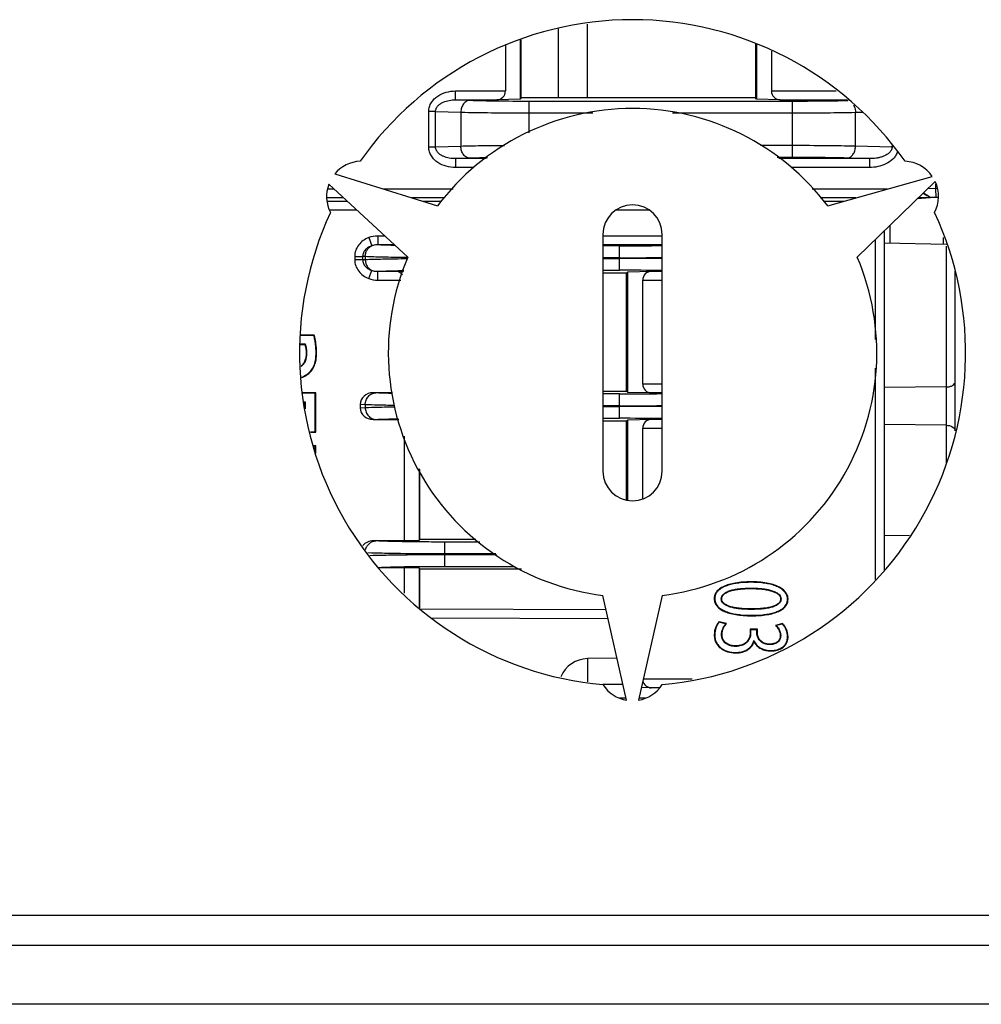
# Model space of a CAD drawing. Units: millimetres. Extents: x 0 to 841, y 0 to 594.
# Drawn here: x 562 to 578, y 241 to 258 of the extents above; entities that cross this region are included whole.
import ezdxf

# ---------------------------------------------------------------- set-up
doc = ezdxf.new("R2010")
doc.units = ezdxf.units.MM
doc.header["$LTSCALE"] = 46.255
doc.layers.get('0').update_dxf_attribs({"linetype": 'CONTINUOUS'})

msp = doc.modelspace()

# ---------------------------------------------------------------- linework, layer by layer
at = {"color": 7, "linetype": 'CONTINUOUS'}
for p, q in [((571.1812, 256.6394), (571.1812, 257.8844)), ((570.6899, 256.6393), (570.6899, 257.8015)), ((569.7943, 257.5273), (569.7943, 256.7535)), ((570.0442, 257.6106), (570.0442, 256.6138)), ((570.0611, 256.6391), (570.0611, 257.6156)), ((574.0181, 257.5567), (574.0181, 256.64)), ((574.0356, 257.5515), (574.0356, 256.6138)), ((574.2856, 257.4234), (574.2856, 256.7535)), ((568.9478, 256.7535), (569.7943, 256.7535)), ((568.9478, 256.6035), (568.9478, 256.7535)), ((574.2856, 256.7535), (575.3762, 256.7535)), ((568.9478, 256.6035), (569.6456, 256.6035)), ((568.9478, 256.6035), (569.1936, 256.5958)), ((570.0442, 256.6138), (569.6456, 256.6035)), ((570.0611, 256.6391), (570.0442, 256.6138)), ((574.0181, 256.64), (570.0611, 256.6391)), ((570.1904, 256.5836), (574.6436, 256.5836)), ((570.1904, 256.5836), (570.1904, 256.0457)), ((574.0356, 256.6138), (574.0181, 256.64)), ((574.4343, 256.6035), (574.0356, 256.6138)), ((574.4343, 256.6035), (575.5652, 256.6035)), ((574.6436, 255.631), (574.6436, 256.5836)), ((575.5629, 256.5936), (575.5772, 256.594)), ((568.614, 256.4092), (568.499, 256.4092)), ((568.499, 255.8054), (568.499, 256.4092)), ((568.614, 256.4092), (569.0403, 256.3959)), ((568.614, 255.8054), (568.614, 256.4092)), ((569.0403, 256.3959), (569.0403, 255.8188)), ((570.1904, 256.3837), (571.268, 256.3837)), ((572.6119, 256.3837), (574.6436, 256.3837)), ((575.7043, 256.3937), (575.8256, 256.3968)), ((575.7043, 255.821), (575.7043, 256.3937)), ((568.614, 255.8054), (568.499, 255.8054)), ((569.0403, 255.8188), (568.614, 255.8054)), ((574.6436, 255.831), (574.0998, 255.831)), ((576.321, 255.8048), (575.7043, 255.821)), ((576.321, 255.8247), (576.321, 255.8048)), ((576.321, 255.8048), (576.338, 255.8048)), ((569.1936, 255.6188), (568.9478, 255.6112)), ((569.4703, 255.6112), (568.9478, 255.6112)), ((568.9478, 255.6112), (568.9478, 255.4612)), ((574.6436, 255.631), (574.3816, 255.631)), ((575.9413, 255.6112), (574.4096, 255.6112)), ((575.9413, 255.6112), (575.5629, 255.6211)), ((575.9413, 255.6112), (575.9413, 255.4612)), ((569.259, 255.4612), (568.9478, 255.4612)), ((575.9413, 255.4612), (574.6209, 255.4612)), ((566.8979, 255.0972), (566.7914, 255.0972)), ((568.9079, 255.0972), (567.7291, 255.0972)), ((576.2416, 255.0972), (574.9719, 255.0972)), ((577.0637, 255.1053), (576.9236, 255.1016)), ((577.0637, 255.1053), (577.0637, 255.1826)), ((577.0864, 255.1057), (577.0637, 255.1053)), ((577.0676, 254.9553), (577.0637, 255.1053)), ((567.0602, 254.9474), (566.7784, 254.9474)), ((567.1235, 254.8889), (566.7819, 254.8889)), ((568.769, 254.9474), (568.2107, 254.9474)), ((568.7147, 254.8889), (568.3986, 254.8889)), ((575.7123, 254.9474), (575.1109, 254.9474)), ((575.5056, 254.8889), (575.1652, 254.8889)), ((576.9597, 254.9474), (576.7496, 254.9323)), ((576.9597, 254.9474), (576.7651, 254.9474)), ((576.9634, 254.9478), (576.9597, 254.9474)), ((577.1005, 254.9562), (576.9695, 254.9527)), ((567.2857, 254.7391), (566.8244, 254.7391)), ((572.2212, 254.7391), (571.6587, 254.7391)), ((576.1899, 254.3881), (576.1899, 248.6483)), ((576.2899, 254.1806), (576.2899, 254.4853)), ((567.4838, 254.278), (567.5354, 254.1402)), ((567.7559, 254.3049), (567.6359, 254.3049)), ((567.6359, 254.3049), (567.6359, 254.1549)), ((572.4399, 254.3049), (571.4399, 254.3049)), ((576.0399, 254.2422), (576.0399, 252.5585)), ((577.1899, 254.1649), (577.1899, 254.281)), ((567.9183, 254.1549), (567.6359, 254.1549)), ((572.4399, 254.1549), (571.4399, 254.1549)), ((571.7186, 254.1377), (571.4399, 254.1377)), ((571.7186, 253.727), (571.7186, 254.1377)), ((577.2426, 254.164), (576.1899, 254.1823)), ((577.2426, 250.4656), (577.2426, 254.1316)), ((567.2472, 253.9589), (567.3814, 253.9589)), ((567.2472, 253.9589), (567.2472, 253.9058)), ((567.2472, 253.9058), (567.3814, 253.9058)), ((567.4253, 253.9566), (567.3814, 253.9589)), ((567.3814, 253.9589), (567.3814, 253.9058)), ((567.3814, 253.9058), (567.4253, 253.9081)), ((567.4253, 253.9566), (567.4253, 253.9081)), ((568.1418, 253.9408), (568.1101, 253.9412)), ((571.7186, 253.9377), (571.4399, 253.9377)), ((571.4399, 253.9269), (571.7186, 253.9269)), ((567.4838, 253.5867), (567.5354, 253.7244)), ((567.6359, 253.7097), (567.9359, 253.7097)), ((567.6359, 253.5598), (567.6359, 253.7097)), ((567.9359, 253.7097), (568.0698, 253.7062)), ((571.4399, 253.727), (571.7186, 253.727)), ((571.8399, 253.6786), (571.8609, 253.6995)), ((571.8609, 253.6995), (572.2607, 253.7097)), ((571.8609, 251.6651), (571.8609, 253.6995)), ((572.2607, 253.7097), (572.4399, 253.7097)), ((577.3899, 251.0146), (577.3899, 253.7134)), ((567.6359, 253.5598), (568.0246, 253.5598)), ((571.8399, 253.6786), (571.4399, 253.6787)), ((571.8399, 251.6861), (571.8399, 253.6786)), ((572.1108, 253.5598), (572.4399, 253.5598)), ((572.1108, 251.8049), (572.1108, 253.5598)), ((566.558, 252.6245), (566.3229, 252.6245)), ((566.564, 252.6323), (566.324, 252.6323)), ((566.3285, 252.4821), (566.4109, 252.4821)), ((566.3289, 252.4742), (566.4056, 252.4742)), ((566.4264, 252.3179), (566.4342, 252.3179)), ((566.6029, 252.3288), (566.5951, 252.3288)), ((576.0399, 252.0735), (576.0399, 248.5043)), ((566.4582, 251.9721), (566.4534, 251.9783)), ((572.4399, 251.8049), (572.1108, 251.8049)), ((577.2426, 251.7563), (576.1899, 251.7448)), ((566.5899, 251.6563), (566.3653, 251.6563)), ((566.5821, 251.6485), (566.3656, 251.6485)), ((566.5899, 251.6563), (566.5821, 251.6485)), ((566.5821, 251.0008), (566.5821, 251.6485)), ((566.5899, 250.9929), (566.5899, 251.6563)), ((567.8867, 251.6588), (567.5609, 251.6588)), ((567.6042, 251.6565), (567.5609, 251.6588)), ((571.4399, 251.686), (571.8399, 251.6861)), ((571.7186, 251.6377), (571.4399, 251.6377)), ((571.7186, 251.227), (571.7186, 251.6377)), ((571.8609, 251.6651), (571.8399, 251.6861)), ((572.2607, 251.6549), (571.8609, 251.6651)), ((572.4399, 251.6549), (572.2607, 251.6549)), ((566.3802, 251.5042), (566.4083, 251.5042)), ((566.3821, 251.4964), (566.4004, 251.4964)), ((566.4004, 251.4964), (566.4083, 251.5042)), ((566.4004, 251.4964), (566.4004, 251.4202)), ((566.4083, 251.5042), (566.4083, 251.3875)), ((567.4253, 251.4566), (567.3399, 251.461)), ((567.3399, 251.461), (567.3399, 251.4036)), ((567.3399, 251.4036), (567.4253, 251.4081)), ((567.4253, 251.4566), (567.4253, 251.4081)), ((571.7186, 251.4377), (571.4399, 251.4377)), ((571.4399, 251.4269), (571.7186, 251.4269)), ((567.5609, 251.2059), (567.6042, 251.2082)), ((567.5609, 251.2059), (567.991, 251.2059)), ((571.4399, 251.227), (571.7186, 251.227)), ((571.8609, 251.1995), (572.2607, 251.2097)), ((572.2607, 251.2097), (572.4399, 251.2097)), ((571.8399, 251.1786), (571.4399, 251.1787)), ((571.8399, 251.1786), (571.8609, 251.1995)), ((571.8399, 249.8447), (571.8399, 251.1786)), ((571.8609, 249.8399), (571.8609, 251.1995)), ((572.1108, 251.0598), (572.4399, 251.0598)), ((572.1108, 249.8705), (572.1108, 251.0598)), ((577.2426, 251.1083), (576.1899, 251.1198)), ((566.5013, 251.0008), (566.5821, 251.0008)), ((566.5032, 250.9929), (566.5899, 250.9929)), ((566.5899, 250.9929), (566.5821, 251.0008)), ((568.0833, 250.9254), (568.0833, 249.1588)), ((566.5899, 250.7621), (566.5588, 250.7621)), ((566.5821, 250.7543), (566.5606, 250.7543)), ((566.5899, 250.7621), (566.5821, 250.7543)), ((566.5821, 250.6652), (566.5821, 250.7543)), ((566.5899, 250.6325), (566.5899, 250.7621)), ((568.3333, 250.3729), (568.3333, 249.1653)), ((568.3399, 250.3613), (568.3399, 249.1853)), ((576.6186, 249.2495), (576.1899, 249.2448)), ((568.0833, 249.1588), (567.5609, 249.1588)), ((567.6042, 249.1565), (567.5609, 249.1588)), ((568.3333, 249.1653), (568.0833, 249.1588)), ((568.3399, 249.1853), (568.3333, 249.1653)), ((568.3399, 249.1853), (569.2939, 249.1855)), ((569.3587, 249.1377), (568.767, 249.1377)), ((568.767, 248.727), (568.767, 249.1377)), ((569.6296, 248.9377), (568.767, 248.9377)), ((568.767, 248.9269), (569.6443, 248.9269)), ((568.767, 248.727), (569.9584, 248.727)), ((567.6489, 248.7059), (568.0833, 248.7059)), ((568.0833, 248.7059), (568.3333, 248.6994)), ((568.0833, 248.7059), (568.0833, 248.2731)), ((568.3333, 248.6994), (568.3399, 248.6794)), ((568.3333, 248.6994), (568.3333, 248.0356)), ((570.063, 248.679), (568.3399, 248.6794)), ((568.3399, 248.6794), (568.3399, 248.0293)), ((573.939, 248.4653), (573.939, 248.4574)), ((573.9483, 248.3523), (573.9483, 248.3602)), ((573.3195, 248.1862), (573.3274, 248.1862)), ((573.3195, 248.1862), (573.3195, 248.1849)), ((573.3195, 248.1849), (573.3274, 248.1849)), ((573.3274, 248.1862), (573.3274, 248.1849)), ((573.4456, 248.181), (573.4378, 248.181)), ((573.4378, 248.1797), (573.4378, 248.181)), ((573.4456, 248.1797), (573.4378, 248.1797)), ((573.4456, 248.1797), (573.4456, 248.181)), ((574.4397, 248.1797), (574.4476, 248.1797)), ((574.5658, 248.1719), (574.558, 248.1719)), ((568.3603, 248.01), (571.4938, 247.9991)), ((573.9482, 248.0083), (573.9482, 248.0005)), ((573.9557, 247.8928), (573.9557, 247.9006)), ((568.5408, 247.8594), (571.5277, 247.849)), ((573.5254, 247.7617), (573.4011, 247.7928)), ((573.5115, 247.757), (573.4038, 247.7841)), ((574.4731, 247.7617), (574.3544, 247.7305)), ((574.4707, 247.7529), (574.3694, 247.7263)), ((573.3195, 247.5734), (573.3274, 247.5734)), ((573.4512, 247.5747), (573.4434, 247.5747)), ((574.0484, 247.6656), (573.926, 247.6656)), ((573.926, 247.6656), (573.9339, 247.6577)), ((573.926, 247.6656), (573.926, 247.602)), ((573.926, 247.602), (573.9339, 247.602)), ((574.0405, 247.6577), (573.9339, 247.6577)), ((573.9339, 247.6577), (573.9339, 247.602)), ((574.0484, 247.6656), (574.0405, 247.6577)), ((574.0405, 247.602), (574.0405, 247.6577)), ((574.0484, 247.602), (574.0405, 247.602)), ((574.0484, 247.602), (574.0484, 247.6656)), ((574.4342, 247.5617), (574.442, 247.5617)), ((573.6849, 247.3836), (573.685, 247.3757)), ((574.2524, 247.4137), (574.2524, 247.4059)), ((574.5658, 247.5397), (574.558, 247.5397)), ((573.6812, 247.2657), (573.6812, 247.2736)), ((574.2784, 247.2982), (574.2784, 247.3061)), ((571.6792, 247.178), (571.1812, 247.1693)), ((571.1812, 247.1693), (571.1812, 246.778)), ((571.4399, 246.7368), (571.7787, 246.737)), ((572.9485, 246.8247), (572.121, 246.8247)), ((572.2567, 246.6749), (572.0891, 246.6834)), ((572.3928, 246.6749), (572.2567, 246.6749)), ((571.8314, 246.5037), (571.7202, 246.5037)), ((572.1597, 246.5037), (572.0485, 246.5037)), ((530.3399, 242.3323), (582.0899, 242.3323)), ((583.2412, 241.3323), (496.0899, 241.3323))]:
    msp.add_line(p, q, dxfattribs=at)
at = {"linetype": 'CONTINUOUS'}
for p, q in [((566.9094, 255.3522), (568.6439, 254.8126)), ((575.236, 254.8126), (577.001, 255.3121)), ((577.051, 255.2255), (575.736, 253.9466)), ((568.1439, 253.9466), (566.8094, 255.179)), ((571.4399, 254.3323), (571.4399, 250.3323)), ((572.4399, 250.3323), (572.4399, 254.3323)), ((571.8399, 246.4658), (571.4399, 248.2377)), ((572.4399, 248.2377), (572.0399, 246.4658)), ((579.1899, 242.8323), (530.6899, 242.8323))]:
    msp.add_line(p, q, dxfattribs=at)
for centre, radius, start, end in [((571.9399, 252.3323), 5.625, 35.09969, 144.90031), ((571.9399, 252.3323), 4.125, 36.96206, 143.03794), ((567.3675, 254.9722), 0.5952, 92.86054, 140.32852), ((576.5123, 254.9722), 0.5952, 34.81849, 87.13946), ((576.5123, 254.9722), 0.5952, 332.86054, 25.18151), ((567.3675, 254.9722), 0.5952, 159.67148, 207.13946), ((571.9399, 252.3323), 5.625, 155.09969, 264.90031), ((571.9399, 254.3323), 0.5, 0, 180), ((571.9399, 252.3323), 5.625, 275.09969, 24.90031), ((571.9399, 252.3323), 4.125, 156.96206, 263.03794), ((571.9399, 252.3323), 4.125, 276.96206, 23.03794), ((571.9399, 250.3323), 0.5, 180, 360), ((571.9399, 247.0526), 0.5952, 212.86054, 260.32852), ((571.9399, 247.0526), 0.5952, 279.67148, 327.13946)]:
    msp.add_arc(centre, radius, start, end, dxfattribs=at)
at = {"color": 7, "linetype": 'CONTINUOUS'}
for centre, radius, start, end in [((575.5601, 256.4918), 0.1018, 78.63539, 88.46224), ((571.7592, 294.4992), 40.3616, 269.94242, 270.96647), ((571.7482, 310.8679), 56.9301, 269.97019, 270.69651), ((571.7258, 193.143), 60.784, 89.326566, 90.006789), ((571.7286, 209.5058), 44.2212, 89.07814, 90.01289), ((564.9755, 253.8231), 1.9852, 322.85979, 323.14387), ((566.0089, 252.7476), 0.4817, 325.42225, 326.55022), ((571.7592, 291.9992), 40.3616, 269.94242, 270.96647), ((571.7482, 308.3679), 56.9301, 269.97019, 270.69651), ((571.7258, 190.643), 60.784, 89.326566, 90.006789), ((571.7286, 207.0058), 44.2212, 89.07814, 90.01289), ((574.1022, 247.9989), 0.7308, 196.3832, 197.10089), ((573.7147, 247.1689), 0.6222, 107.7075, 109.05632), ((574.1899, 247.1115), 0.6405, 73.72119, 75.11556), ((573.6355, 247.9838), 0.8666, 344.54698, 345.14631), ((572.8893, 247.3165), 1.1083, 7.12779, 8.34262), ((571.1899, 246.6694), 0.5, 91, 157.26416)]:
    msp.add_arc(centre, radius, start, end, dxfattribs=at)
for centre, major_axis, ratio, start_param, end_param in [((569.6416, 256.7535), (0.1526, 0), 0.9826973, -1.5446164, 0), ((574.4383, 256.7535), (0.1526, 0), 0.9826973, -3.1415927, -1.5969763), ((567.932, 253.5598), (0.1513, 0), 0.9913112, 0.6483559, 1.5446164), ((572.2648, 253.5598), (0.154, 0), 0.9741569, 1.5969763, 3.1415927), ((572.2648, 251.8049), (0.154, 0), 0.9741569, -3.1415927, -1.5969763), ((567.5635, 251.4587), (0.2234, -0.0117), 0.894182, 1.6292991, 3.1883884), ((567.5635, 251.406), (0.2234, 0.0117), 0.894182, 3.0947969, 4.6538863), ((572.2648, 251.0598), (0.154, 0), 0.9741569, 1.5969763, 3.1415927), ((567.5635, 248.9587), (0.2234, -0.0117), 0.894182, 1.6292991, 2.5568202), ((572.2648, 246.8247), (0.154, 0), 0.9741569, -2.937238, -1.6231562)]:
    msp.add_ellipse(centre, major_axis=major_axis, ratio=ratio, start_param=start_param, end_param=end_param, dxfattribs=at)
for points, knots in [([(568.499, 256.4092), (568.499, 256.4352), (568.5067, 256.4875), (568.5395, 256.5593), (568.5889, 256.6207), (568.6701, 256.6866), (568.7913, 256.7399), (568.8958, 256.7535), (568.9478, 256.7535)], [0, 0, 0, 0, 0.1249567, 0.2499848, 0.3751039, 0.5002946, 0.7500021, 1, 1, 1, 1]), ([(568.614, 256.4092), (568.6138, 256.4271), (568.6223, 256.4634), (568.6543, 256.5073), (568.696, 256.5407), (568.7582, 256.5738), (568.843, 256.5981), (568.9129, 256.6038), (568.9478, 256.6035)], [0, 0, 0, 0, 0.1274143, 0.2540305, 0.3796487, 0.5045231, 0.7525654, 1, 1, 1, 1]), ([(569.1936, 256.5958), (569.1735, 256.5954), (569.1312, 256.583), (569.0813, 256.5367), (569.0486, 256.4715), (569.0406, 256.4215), (569.0403, 256.3959)], [0, 0, 0, 0, 0.2188574, 0.4579817, 0.7214548, 1, 1, 1, 1]), ([(569.1936, 256.5958), (569.3425, 256.5912), (569.6748, 256.5855), (570.007, 256.5836), (570.1904, 256.5836)], [0, 0, 0, 0, 0.4481857, 1, 1, 1, 1]), ([(574.6436, 256.5836), (574.8095, 256.5836), (575.1159, 256.5851), (575.4223, 256.5899), (575.5629, 256.5936)], [0, 0, 0, 0, 0.5411834, 1, 1, 1, 1]), ([(569.0403, 256.3959), (569.212, 256.3912), (569.5954, 256.3855), (569.9788, 256.3837), (570.1904, 256.3837)], [0, 0, 0, 0, 0.4481812, 1, 1, 1, 1]), ([(574.6436, 256.3837), (574.835, 256.3837), (575.1885, 256.3852), (575.5421, 256.39), (575.7043, 256.3937)], [0, 0, 0, 0, 0.5411862, 1, 1, 1, 1]), ([(575.6708, 256.52), (575.6762, 256.5109), (575.6955, 256.4715), (575.7038, 256.427), (575.7043, 256.3937)], [0, 0, 0, 0, 0.2393837, 1, 1, 1, 1]), ([(568.9478, 255.4612), (568.8958, 255.4612), (568.7913, 255.4748), (568.6701, 255.528), (568.5889, 255.594), (568.5395, 255.6554), (568.5067, 255.7271), (568.499, 255.7794), (568.499, 255.8054)], [0, 0, 0, 0, 0.2500002, 0.4997072, 0.6248965, 0.7500134, 0.8750401, 1, 1, 1, 1]), ([(568.9478, 255.6112), (568.9129, 255.6109), (568.843, 255.6166), (568.7582, 255.6409), (568.696, 255.6739), (568.6543, 255.7074), (568.6223, 255.7513), (568.6138, 255.7875), (568.614, 255.8054)], [0, 0, 0, 0, 0.247439, 0.4954841, 0.6203581, 0.7459733, 0.8725852, 1, 1, 1, 1]), ([(569.7781, 255.8297), (569.6431, 255.8288), (569.3972, 255.8263), (569.1512, 255.8218), (569.0403, 255.8188)], [0, 0, 0, 0, 0.5486814, 1, 1, 1, 1]), ([(569.1936, 255.6188), (569.1735, 255.6193), (569.1312, 255.6317), (569.0813, 255.6779), (569.0486, 255.7432), (569.0406, 255.7932), (569.0403, 255.8188)], [0, 0, 0, 0, 0.2188574, 0.4579817, 0.7214548, 1, 1, 1, 1]), ([(575.7043, 255.821), (575.5421, 255.8247), (575.1885, 255.8295), (574.835, 255.831), (574.6436, 255.831)], [0, 0, 0, 0, 0.4588112, 1, 1, 1, 1]), ([(575.5629, 255.6211), (575.5815, 255.6216), (575.6212, 255.6346), (575.6668, 255.6811), (575.6967, 255.746), (575.7039, 255.7955), (575.7043, 255.821)], [0, 0, 0, 0, 0.2095636, 0.4457612, 0.7132782, 1, 1, 1, 1]), ([(576.321, 255.8048), (576.3211, 255.795), (576.3184, 255.7751), (576.3026, 255.7388), (576.2693, 255.7019), (576.2206, 255.6698), (576.1676, 255.6463), (576.1123, 255.6296), (576.0371, 255.6148), (575.9795, 255.6109), (575.9413, 255.6112)], [0, 0, 0, 0, 0.0640175, 0.1278052, 0.2538715, 0.3791142, 0.5037953, 0.6281311, 0.7522557, 1, 1, 1, 1]), ([(576.4118, 255.7189), (576.4038, 255.6966), (576.3817, 255.6541), (576.3199, 255.5819), (576.2194, 255.5154), (576.0835, 255.4708), (575.9886, 255.4612), (575.9413, 255.4612)], [0, 0, 0, 0, 0.1250223, 0.2501377, 0.4997541, 0.7498039, 1, 1, 1, 1]), ([(569.4903, 255.6257), (569.4632, 255.6252), (569.3643, 255.6234), (569.2654, 255.6211), (569.1936, 255.6188)], [0, 0, 0, 0, 0.2744369, 1, 1, 1, 1]), ([(575.5629, 255.6211), (575.4223, 255.6247), (575.1159, 255.6295), (574.8095, 255.631), (574.6436, 255.631)], [0, 0, 0, 0, 0.458814, 1, 1, 1, 1]), ([(576.9597, 254.9624), (576.9533, 254.9678), (576.9371, 254.978), (576.911, 254.994), (576.8815, 255.0118), (576.8612, 255.0244), (576.8509, 255.0308)], [0, 0, 0, 0, 0.1960805, 0.4443562, 0.7156884, 1, 1, 1, 1]), ([(576.8466, 255.0266), (576.8573, 255.0201), (576.8786, 255.0078), (576.91, 254.9905), (576.9351, 254.977), (576.9529, 254.9665), (576.9608, 254.9614), (576.9641, 254.9588)], [0, 0, 0, 0, 0.2763209, 0.5434305, 0.7936868, 0.9055699, 1, 1, 1, 1]), ([(576.9696, 254.9527), (576.9698, 254.9522), (576.97, 254.9509), (576.9686, 254.9493), (576.9663, 254.9484), (576.9645, 254.948), (576.9634, 254.9478)], [0, 0, 0, 0, 0.1922109, 0.3829875, 0.6462129, 1, 1, 1, 1]), ([(576.9641, 254.9588), (576.9648, 254.9583), (576.9669, 254.9565), (576.969, 254.9545), (576.9696, 254.9527)], [0, 0, 0, 0, 0.3144399, 1, 1, 1, 1]), ([(567.4838, 254.278), (567.4509, 254.2656), (567.3879, 254.2324), (567.3108, 254.1585), (567.2593, 254.0647), (567.2472, 253.9939), (567.2472, 253.9589)], [0, 0, 0, 0, 0.2502207, 0.5002962, 0.7502031, 1, 1, 1, 1]), ([(567.5354, 254.1402), (567.5155, 254.1338), (567.4767, 254.1167), (567.4264, 254.0772), (567.3901, 254.0233), (567.3812, 253.9802), (567.3814, 253.9589)], [0, 0, 0, 0, 0.2473928, 0.4964171, 0.7474718, 1, 1, 1, 1]), ([(567.4253, 253.9566), (567.4255, 253.9759), (567.431, 254.0144), (567.4535, 254.0674), (567.4886, 254.1113), (567.5192, 254.1325), (567.5354, 254.1402)], [0, 0, 0, 0, 0.2579443, 0.5123764, 0.7601072, 1, 1, 1, 1]), ([(567.6359, 254.1549), (567.6105, 254.1551), (567.5763, 254.1518), (567.5435, 254.1428), (567.5354, 254.1402)], [0, 0, 0, 0, 0.7485406, 1, 1, 1, 1]), ([(567.9279, 254.1457), (567.8998, 254.1463), (567.8024, 254.1487), (567.7051, 254.1517), (567.6359, 254.1549)], [0, 0, 0, 0, 0.2890351, 1, 1, 1, 1]), ([(567.2472, 253.9058), (567.2472, 253.8707), (567.2593, 253.8), (567.3108, 253.7062), (567.3879, 253.6323), (567.4509, 253.599), (567.4838, 253.5867)], [0, 0, 0, 0, 0.2497926, 0.4997, 0.7497774, 1, 1, 1, 1]), ([(567.3814, 253.9058), (567.3812, 253.8844), (567.3901, 253.8413), (567.4264, 253.7875), (567.4767, 253.7479), (567.5155, 253.7308), (567.5354, 253.7244)], [0, 0, 0, 0, 0.2525228, 0.5035786, 0.7526052, 1, 1, 1, 1]), ([(568.1101, 253.9412), (567.9773, 253.9426), (567.749, 253.9461), (567.5208, 253.9522), (567.4253, 253.9566)], [0, 0, 0, 0, 0.5815475, 1, 1, 1, 1]), ([(567.4253, 253.9081), (567.5243, 253.9126), (567.7613, 253.9188), (567.9985, 253.9223), (568.1366, 253.9238)], [0, 0, 0, 0, 0.4175913, 1, 1, 1, 1]), ([(567.4253, 253.9081), (567.4255, 253.8888), (567.431, 253.8503), (567.4535, 253.7973), (567.4886, 253.7533), (567.5192, 253.7322), (567.5354, 253.7244)], [0, 0, 0, 0, 0.2579443, 0.5123764, 0.7601072, 1, 1, 1, 1]), ([(567.5354, 253.7244), (567.5435, 253.7218), (567.5763, 253.7128), (567.6105, 253.7095), (567.6359, 253.7097)], [0, 0, 0, 0, 0.2514552, 1, 1, 1, 1]), ([(567.6359, 253.7097), (567.6995, 253.7127), (567.8457, 253.7174), (567.9919, 253.7204), (568.0745, 253.7218)], [0, 0, 0, 0, 0.4351258, 1, 1, 1, 1]), ([(566.5951, 252.3288), (566.5951, 252.3786), (566.5903, 252.4533), (566.5755, 252.5518), (566.5648, 252.6005), (566.558, 252.6245)], [0, 0, 0, 0, 0.4999142, 0.7499738, 1, 1, 1, 1]), ([(566.6029, 252.3288), (566.6029, 252.3829), (566.5975, 252.4626), (566.5813, 252.5636), (566.5703, 252.6106), (566.564, 252.6323)], [0, 0, 0, 0, 0.529191, 0.7784009, 1, 1, 1, 1]), ([(566.4056, 252.4742), (566.4087, 252.466), (566.4144, 252.4462), (566.424, 252.3943), (566.4264, 252.3502), (566.4264, 252.3179)], [0, 0, 0, 0, 0.1662726, 0.3886251, 1, 1, 1, 1]), ([(566.4109, 252.4821), (566.4163, 252.4693), (566.4236, 252.4423), (566.4323, 252.3874), (566.4342, 252.3457), (566.4342, 252.3179)], [0, 0, 0, 0, 0.2498586, 0.4999456, 1, 1, 1, 1]), ([(566.4264, 252.3179), (566.4264, 252.2784), (566.4181, 252.2193), (566.3832, 252.1511), (566.3588, 252.1232), (566.3452, 252.1111)], [0, 0, 0, 0, 0.5193118, 0.7599527, 1, 1, 1, 1]), ([(566.4342, 252.3179), (566.4342, 252.2778), (566.4256, 252.2163), (566.3884, 252.1443), (566.361, 252.1141), (566.3457, 252.101)], [0, 0, 0, 0, 0.4992744, 0.7496795, 1, 1, 1, 1]), ([(566.4534, 251.9783), (566.479, 251.9984), (566.5256, 252.0457), (566.5703, 252.1343), (566.5916, 252.2306), (566.5951, 252.2961), (566.5951, 252.3288)], [0, 0, 0, 0, 0.2497471, 0.4995058, 0.7496365, 1, 1, 1, 1]), ([(566.4582, 251.9721), (566.482, 251.9908), (566.5257, 252.0341), (566.5723, 252.1172), (566.5985, 252.2174), (566.6029, 252.2899), (566.6029, 252.3288)], [0, 0, 0, 0, 0.2273845, 0.4563116, 0.7077914, 1, 1, 1, 1]), ([(566.3539, 251.9149), (566.3638, 251.9187), (566.4004, 251.9339), (566.4352, 251.9541), (566.4582, 251.9721)], [0, 0, 0, 0, 0.2650911, 1, 1, 1, 1]), ([(577.2426, 251.7563), (577.2616, 251.7565), (577.2981, 251.7612), (577.3459, 251.7805), (577.3757, 251.8067), (577.3879, 251.8313), (577.3899, 251.8439), (577.3899, 251.85)], [0, 0, 0, 0, 0.2996335, 0.5722837, 0.8026169, 0.9039332, 1, 1, 1, 1]), ([(567.4253, 251.4566), (567.4256, 251.4823), (567.4351, 251.5336), (567.4742, 251.5995), (567.5332, 251.6448), (567.581, 251.6562), (567.6042, 251.6565)], [0, 0, 0, 0, 0.2621707, 0.5179107, 0.7632151, 1, 1, 1, 1]), ([(567.8876, 251.6466), (567.8598, 251.6473), (567.7653, 251.6498), (567.6708, 251.653), (567.6042, 251.6565)], [0, 0, 0, 0, 0.2942961, 1, 1, 1, 1]), ([(567.9123, 251.4438), (567.8193, 251.4453), (567.657, 251.4484), (567.4947, 251.4534), (567.4253, 251.4566)], [0, 0, 0, 0, 0.5725435, 1, 1, 1, 1]), ([(567.4253, 251.4081), (567.4957, 251.4113), (567.6606, 251.4163), (567.8255, 251.4195), (567.9199, 251.421)], [0, 0, 0, 0, 0.427002, 1, 1, 1, 1]), ([(567.4253, 251.4081), (567.4256, 251.3823), (567.4351, 251.3311), (567.4742, 251.2652), (567.5332, 251.2198), (567.581, 251.2085), (567.6042, 251.2082)], [0, 0, 0, 0, 0.2621707, 0.5179107, 0.7632151, 1, 1, 1, 1]), ([(567.6042, 251.2082), (567.659, 251.211), (567.7862, 251.2157), (567.9136, 251.2187), (567.9861, 251.2202)], [0, 0, 0, 0, 0.4304169, 1, 1, 1, 1]), ([(577.2426, 251.1083), (577.2591, 251.1082), (577.313, 251.1027), (577.3743, 251.0709), (577.3867, 251.0339)], [0, 0, 0, 0, 0.2981175, 1, 1, 1, 1]), ([(567.4323, 249.0094), (567.4375, 249.0299), (567.4537, 249.069), (567.4938, 249.1169), (567.5457, 249.1485), (567.585, 249.1562), (567.6042, 249.1565)], [0, 0, 0, 0, 0.2618027, 0.5159093, 0.7611545, 1, 1, 1, 1]), ([(568.767, 249.1377), (568.6486, 249.1377), (568.4207, 249.1385), (568.1008, 249.142), (567.8316, 249.1476), (567.6719, 249.1529), (567.6042, 249.1565)], [0, 0, 0, 0, 0.3054907, 0.5877255, 0.8252378, 1, 1, 1, 1]), ([(568.767, 248.9377), (568.518, 248.9377), (568.1656, 248.9395), (567.7337, 248.9466), (567.5509, 248.9515), (567.4714, 248.9546)], [0, 0, 0, 0, 0.5765587, 0.8158176, 1, 1, 1, 1]), ([(567.5019, 248.9112), (567.5818, 248.914), (567.763, 248.9186), (568.1847, 248.9252), (568.5265, 248.9269), (568.767, 248.9269)], [0, 0, 0, 0, 0.1895039, 0.429725, 1, 1, 1, 1]), ([(567.6458, 248.7102), (567.7147, 248.7132), (567.8731, 248.7181), (568.2468, 248.7252), (568.5516, 248.727), (568.767, 248.727)], [0, 0, 0, 0, 0.1845536, 0.4238765, 1, 1, 1, 1]), ([(573.939, 248.4653), (573.8504, 248.465), (573.7248, 248.4573), (573.572, 248.4234), (573.4829, 248.3912), (573.4118, 248.3512), (573.3592, 248.3032), (573.3265, 248.2473), (573.3195, 248.2062), (573.3195, 248.1862)], [0, 0, 0, 0, 0.3592518, 0.5065421, 0.6334907, 0.741983, 0.835267, 0.9187028, 1, 1, 1, 1]), ([(573.939, 248.4574), (573.8783, 248.4572), (573.7871, 248.4531), (573.6667, 248.4363), (573.5777, 248.4163), (573.4915, 248.3866), (573.4243, 248.3499), (573.3782, 248.31), (573.3499, 248.2739), (573.3313, 248.2318), (573.3274, 248.2013), (573.3274, 248.1862)], [0, 0, 0, 0, 0.2501231, 0.3752184, 0.500298, 0.6253354, 0.7502272, 0.812738, 0.8751991, 0.9376012, 1, 1, 1, 1]), ([(574.5658, 248.1719), (574.5658, 248.1928), (574.5589, 248.2355), (574.5262, 248.2942), (574.4734, 248.345), (574.4018, 248.3877), (574.3116, 248.4219), (574.1567, 248.4579), (574.029, 248.4656), (573.939, 248.4653)], [0, 0, 0, 0, 0.0829181, 0.1678042, 0.2618451, 0.3703014, 0.4965803, 0.6428272, 1, 1, 1, 1]), ([(574.558, 248.1719), (574.558, 248.1874), (574.5542, 248.2186), (574.5305, 248.2764), (574.4764, 248.3348), (574.3957, 248.382), (574.3081, 248.4143), (574.2173, 248.4358), (574.0944, 248.4537), (574.0011, 248.4576), (573.939, 248.4574)], [0, 0, 0, 0, 0.0624578, 0.124916, 0.2493894, 0.3743343, 0.4994358, 0.6245837, 0.749749, 1, 1, 1, 1]), ([(573.4378, 248.181), (573.4378, 248.193), (573.4428, 248.2174), (573.463, 248.2482), (573.4903, 248.2724), (573.5318, 248.2976), (573.5886, 248.3195), (573.659, 248.3371), (573.7308, 248.3487), (573.8272, 248.3583), (573.8999, 248.3604), (573.9483, 248.3602)], [0, 0, 0, 0, 0.0622048, 0.12454, 0.1870065, 0.2495327, 0.374518, 0.4995967, 0.6247006, 0.7498141, 1, 1, 1, 1]), ([(573.4456, 248.181), (573.4456, 248.1939), (573.4522, 248.2212), (573.4808, 248.2561), (573.5245, 248.2852), (573.5828, 248.3094), (573.6553, 248.3286), (573.7414, 248.3426), (573.8406, 248.351), (573.911, 248.3525), (573.9483, 248.3523)], [0, 0, 0, 0, 0.0679856, 0.1426452, 0.2328673, 0.3429562, 0.4745822, 0.6281517, 0.8034613, 1, 1, 1, 1]), ([(573.9483, 248.3602), (573.9957, 248.36), (574.067, 248.3573), (574.1614, 248.3469), (574.2316, 248.3347), (574.3005, 248.3167), (574.3559, 248.2946), (574.3964, 248.2695), (574.423, 248.2456), (574.4427, 248.2154), (574.4476, 248.1915), (574.4476, 248.1797)], [0, 0, 0, 0, 0.2501785, 0.3752901, 0.5003918, 0.6254678, 0.7504527, 0.812979, 0.8754489, 0.9377914, 1, 1, 1, 1]), ([(573.9483, 248.3523), (573.9842, 248.3522), (574.0525, 248.3501), (574.1489, 248.3411), (574.233, 248.3267), (574.3041, 248.3072), (574.3615, 248.283), (574.4047, 248.2541), (574.4331, 248.2195), (574.4397, 248.1924), (574.4397, 248.1797)], [0, 0, 0, 0, 0.1939773, 0.3680143, 0.5213293, 0.6534406, 0.764467, 0.8557782, 0.9313813, 1, 1, 1, 1]), ([(573.3195, 248.1849), (573.3195, 248.1628), (573.3263, 248.1183), (573.3597, 248.0576), (573.4139, 248.0068), (573.487, 247.9654), (573.5786, 247.933), (573.6885, 247.9096), (573.8162, 247.8956), (573.9073, 247.8928), (573.9557, 247.8928)], [0, 0, 0, 0, 0.0863987, 0.172143, 0.2656253, 0.3731049, 0.4984894, 0.6440279, 0.8109732, 1, 1, 1, 1]), ([(573.3274, 248.1849), (573.3274, 248.1692), (573.3308, 248.1375), (573.3534, 248.0783), (573.4082, 248.0185), (573.491, 247.972), (573.5805, 247.9411), (573.673, 247.921), (573.798, 247.9044), (573.8927, 247.9006), (573.9557, 247.9006)], [0, 0, 0, 0, 0.0624854, 0.1249479, 0.2493273, 0.3742525, 0.4993608, 0.6245216, 0.7497015, 1, 1, 1, 1]), ([(573.9482, 248.0005), (573.9239, 248.0005), (573.8753, 248.0012), (573.8025, 248.0047), (573.7298, 248.0114), (573.6577, 248.0223), (573.5867, 248.0392), (573.5295, 248.0608), (573.488, 248.0864), (573.4611, 248.1114), (573.4421, 248.1431), (573.4378, 248.1676), (573.4378, 248.1797)], [0, 0, 0, 0, 0.1251105, 0.2502198, 0.3753259, 0.5004224, 0.6254911, 0.7504479, 0.8129611, 0.875405, 0.9377321, 1, 1, 1, 1]), ([(573.9482, 248.0083), (573.9116, 248.0083), (573.842, 248.0098), (573.7436, 248.0173), (573.6577, 248.03), (573.5849, 248.048), (573.5259, 248.0713), (573.4812, 248.1004), (573.452, 248.1369), (573.4456, 248.1659), (573.4456, 248.1797)], [0, 0, 0, 0, 0.1929085, 0.3660439, 0.5184488, 0.6495713, 0.7596424, 0.8504941, 0.9272032, 1, 1, 1, 1]), ([(574.4397, 248.1797), (574.4397, 248.1655), (574.4336, 248.1361), (574.4045, 248.0988), (574.3602, 248.0696), (574.3021, 248.0466), (574.2306, 248.0291), (574.1467, 248.0169), (574.0511, 248.0097), (573.9837, 248.0083), (573.9482, 248.0083)], [0, 0, 0, 0, 0.0759831, 0.1545948, 0.2464668, 0.3569258, 0.4878103, 0.639208, 0.810345, 1, 1, 1, 1]), ([(574.4476, 248.1797), (574.4476, 248.1678), (574.4437, 248.1437), (574.426, 248.112), (574.4002, 248.0866), (574.3599, 248.0606), (574.3038, 248.0388), (574.2341, 248.022), (574.1631, 248.0112), (574.0916, 248.0046), (574.02, 248.0011), (573.9722, 248.0005), (573.9482, 248.0005)], [0, 0, 0, 0, 0.0623063, 0.1246433, 0.1870805, 0.2495877, 0.3745257, 0.4995884, 0.6246813, 0.7497848, 0.8748918, 1, 1, 1, 1]), ([(573.9557, 247.8928), (574.0417, 247.8928), (574.1639, 247.8995), (574.3134, 247.9312), (574.4018, 247.9621), (574.4728, 248.0015), (574.5259, 248.05), (574.559, 248.1079), (574.5658, 248.1507), (574.5658, 248.1719)], [0, 0, 0, 0, 0.3513695, 0.4970578, 0.6234767, 0.7323454, 0.8270408, 0.9134404, 1, 1, 1, 1]), ([(573.9557, 247.9006), (574.0159, 247.9006), (574.1064, 247.9044), (574.2259, 247.9205), (574.3142, 247.94), (574.3999, 247.9697), (574.4791, 248.0139), (574.5321, 248.0702), (574.5545, 248.1266), (574.558, 248.1569), (574.558, 248.1719)], [0, 0, 0, 0, 0.250287, 0.3754629, 0.5006212, 0.6257304, 0.7506691, 0.8750716, 0.9375268, 1, 1, 1, 1]), ([(573.4011, 247.7928), (573.3901, 247.7811), (573.3691, 247.7524), (573.333, 247.6815), (573.3195, 247.6175), (573.3195, 247.5734)], [0, 0, 0, 0, 0.2027839, 0.4445566, 1, 1, 1, 1]), ([(573.4038, 247.7841), (573.3911, 247.7699), (573.3696, 247.738), (573.3382, 247.6688), (573.3274, 247.6113), (573.3274, 247.5734)], [0, 0, 0, 0, 0.2503277, 0.5008434, 1, 1, 1, 1]), ([(573.4434, 247.5747), (573.4434, 247.6075), (573.4545, 247.6571), (573.4832, 247.7163), (573.5014, 247.744), (573.5115, 247.757)], [0, 0, 0, 0, 0.4988051, 0.7494035, 1, 1, 1, 1]), ([(573.4512, 247.5747), (573.4512, 247.6129), (573.4664, 247.6681), (573.4993, 247.7275), (573.5169, 247.7517), (573.5254, 247.7617)], [0, 0, 0, 0, 0.5619087, 0.807527, 1, 1, 1, 1]), ([(574.3544, 247.7305), (574.3646, 247.7205), (574.3844, 247.6975), (574.4186, 247.6442), (574.4342, 247.5949), (574.4342, 247.5617)], [0, 0, 0, 0, 0.2247621, 0.4768131, 1, 1, 1, 1]), ([(574.3694, 247.7263), (574.3798, 247.7151), (574.4174, 247.6678), (574.442, 247.6071), (574.442, 247.5617)], [0, 0, 0, 0, 0.2525756, 1, 1, 1, 1]), ([(574.558, 247.5397), (574.558, 247.5787), (574.5444, 247.6378), (574.5084, 247.7074), (574.4844, 247.7389), (574.4707, 247.7529)], [0, 0, 0, 0, 0.4987954, 0.7494686, 1, 1, 1, 1]), ([(574.5658, 247.5397), (574.5658, 247.5834), (574.5499, 247.648), (574.5099, 247.7194), (574.4858, 247.7492), (574.4731, 247.7617)], [0, 0, 0, 0, 0.5352016, 0.7824798, 1, 1, 1, 1]), ([(573.3195, 247.5734), (573.3195, 247.5496), (573.3241, 247.5037), (573.3462, 247.4401), (573.3812, 247.3862), (573.4429, 247.3269), (573.5446, 247.2775), (573.6348, 247.2657), (573.6812, 247.2657)], [0, 0, 0, 0, 0.134431, 0.258088, 0.3765355, 0.4942914, 0.7377571, 1, 1, 1, 1]), ([(573.3274, 247.5734), (573.3274, 247.5518), (573.3314, 247.5083), (573.3518, 247.446), (573.3872, 247.3907), (573.4507, 247.331), (573.5511, 247.2844), (573.6379, 247.2736), (573.6812, 247.2736)], [0, 0, 0, 0, 0.1252018, 0.2503258, 0.375423, 0.5005663, 0.7499903, 1, 1, 1, 1]), ([(573.685, 247.3757), (573.6557, 247.3754), (573.5969, 247.3821), (573.528, 247.4116), (573.4841, 247.4512), (573.4517, 247.5006), (573.4434, 247.5456), (573.4434, 247.5747)], [0, 0, 0, 0, 0.2504562, 0.500295, 0.6256127, 0.7508708, 1, 1, 1, 1]), ([(573.6849, 247.3836), (573.6582, 247.3833), (573.604, 247.3891), (573.5398, 247.4144), (573.4969, 247.4491), (573.4712, 247.4833), (573.4545, 247.5261), (573.4512, 247.5579), (573.4512, 247.5747)], [0, 0, 0, 0, 0.2360883, 0.4776713, 0.5979136, 0.7204668, 0.8515433, 1, 1, 1, 1]), ([(573.926, 247.602), (573.926, 247.5748), (573.9171, 247.5196), (573.8717, 247.4455), (573.7896, 247.3935), (573.7218, 247.3839), (573.6849, 247.3836)], [0, 0, 0, 0, 0.2244592, 0.4496594, 0.6960667, 1, 1, 1, 1]), ([(573.9339, 247.602), (573.9339, 247.5707), (573.9251, 247.5228), (573.8943, 247.4675), (573.8515, 247.4208), (573.7796, 247.3837), (573.7164, 247.376), (573.685, 247.3757)], [0, 0, 0, 0, 0.24957, 0.3749133, 0.5002383, 0.7496671, 1, 1, 1, 1]), ([(574.2524, 247.4059), (574.2256, 247.4059), (574.1716, 247.4132), (574.0999, 247.4542), (574.0522, 247.5214), (574.0405, 247.5753), (574.0405, 247.602)], [0, 0, 0, 0, 0.2504962, 0.5003535, 0.7501372, 1, 1, 1, 1]), ([(574.2524, 247.4137), (574.2211, 247.4137), (574.1626, 247.4232), (574.0944, 247.4715), (574.057, 247.5344), (574.0484, 247.5801), (574.0484, 247.602)], [0, 0, 0, 0, 0.3043236, 0.5570612, 0.787407, 1, 1, 1, 1]), ([(574.4342, 247.5617), (574.4342, 247.5387), (574.4277, 247.5043), (574.4031, 247.468), (574.3717, 247.44), (574.3202, 247.4183), (574.2756, 247.4137), (574.2524, 247.4137)], [0, 0, 0, 0, 0.2621473, 0.379089, 0.4946665, 0.7360082, 1, 1, 1, 1]), ([(574.442, 247.5617), (574.442, 247.5388), (574.4355, 247.5035), (574.4105, 247.4644), (574.3762, 247.4329), (574.3216, 247.4104), (574.2754, 247.4059), (574.2524, 247.4059)], [0, 0, 0, 0, 0.2491871, 0.3744488, 0.4997408, 0.7494398, 1, 1, 1, 1]), ([(573.6812, 247.2736), (573.7144, 247.2736), (573.7811, 247.2802), (573.8755, 247.3155), (573.9404, 247.3708), (573.9741, 247.4285), (573.9834, 247.4609), (573.9859, 247.4773)], [0, 0, 0, 0, 0.2503813, 0.5003656, 0.7496665, 0.8748562, 1, 1, 1, 1]), ([(573.6812, 247.2657), (573.72, 247.2657), (573.7926, 247.274), (573.8875, 247.3144), (573.9558, 247.3756), (573.982, 247.4277), (573.989, 247.454)], [0, 0, 0, 0, 0.3012164, 0.5599112, 0.7886061, 1, 1, 1, 1]), ([(573.9859, 247.4773), (573.9986, 247.4503), (574.0319, 247.3996), (574.1036, 247.3436), (574.1886, 247.3121), (574.2485, 247.3061), (574.2784, 247.3061)], [0, 0, 0, 0, 0.2498923, 0.499688, 0.749704, 1, 1, 1, 1]), ([(573.989, 247.454), (574.0029, 247.4292), (574.0373, 247.3838), (574.1069, 247.3338), (574.1891, 247.3042), (574.2481, 247.2982), (574.2784, 247.2982)], [0, 0, 0, 0, 0.247213, 0.4883006, 0.7361137, 1, 1, 1, 1]), ([(574.2784, 247.2982), (574.3143, 247.2982), (574.3845, 247.3068), (574.4651, 247.3434), (574.5151, 247.3891), (574.5439, 247.4317), (574.5621, 247.4829), (574.5658, 247.5202), (574.5658, 247.5397)], [0, 0, 0, 0, 0.2559636, 0.4983074, 0.6162009, 0.7353933, 0.8611172, 1, 1, 1, 1]), ([(574.2784, 247.3061), (574.3124, 247.3061), (574.364, 247.3123), (574.4283, 247.3354), (574.4729, 247.3611), (574.511, 247.3959), (574.5391, 247.4393), (574.555, 247.4884), (574.558, 247.5226), (574.558, 247.5397)], [0, 0, 0, 0, 0.2497966, 0.3749333, 0.5000111, 0.6250053, 0.7499451, 0.8749252, 1, 1, 1, 1])]:
    msp.add_open_spline(points, degree=3, knots=knots, dxfattribs=at)
for points in [[(567.6359, 254.3049), (567.5844, 254.3049), (567.532, 254.296), (567.4838, 254.278)], [(567.4838, 253.5867), (567.532, 253.5686), (567.5844, 253.5598), (567.6359, 253.5598)], [(566.3535, 251.9233), (566.389, 251.9369), (566.4234, 251.9549), (566.4534, 251.9783)], [(577.3867, 251.0339), (577.3888, 251.0277), (577.3899, 251.0211), (577.3899, 251.0146)]]:
    msp.add_open_spline(points, degree=3, dxfattribs=at)

doc.saveas('drawing.dxf')
